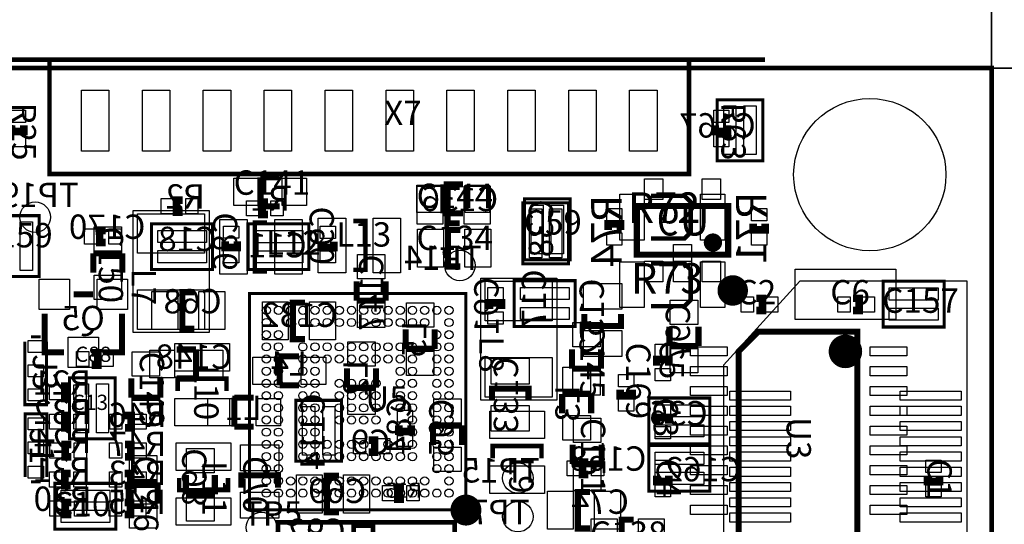
# Model space of a CAD drawing. Extents: x -12000 to 149279, y -13528 to 110960.
# Drawn here: x 9085 to 41417, y 36027 to 52585 of the extents above; entities that cross this region are included whole.
import ezdxf
from ezdxf.enums import TextEntityAlignment as Align

# ---------------------------------------------------------------- set-up
doc = ezdxf.new("R2010")
doc.units = 0
doc.header["$MEASUREMENT"] = 0
for name, color, linetype in [('ASSEMBLY_OUTLINES_BTM', 244, 'CONTINUOUS'), ('ASSEMBLY_OUTLINES_TOP', 104, 'CONTINUOUS'), ('ASSEMBLY_REF_DES_BTM', 10, 'CONTINUOUS'), ('ASSEMBLY_REF_DES_TOP', 30, 'CONTINUOUS'), ('BOARD_OUTLINE', 10, 'CONTINUOUS'), ('MOUNTING_HOLES_LAYER_TOP', 104, 'CONTINUOUS'), ('NUTZEN', 60, 'CONTINUOUS'), ('RITZEN', 221, 'CONTINUOUS'), ('SOLDERMASK_PADS_BTM', 151, 'CONTINUOUS'), ('SOLDERMASK_PADS_TOP', 81, 'CONTINUOUS')]:
    doc.layers.add(name, color=color, linetype=linetype)
doc.styles.add('ARIAL', font='ARIAL.TTF')

msp = doc.modelspace()

# ---------------------------------------------------------------- linework, layer by layer
at = {"layer": 'ASSEMBLY_OUTLINES_BTM'}
for points, const_width in [([(0, 0), (0, 51000), (41000, 51000), (41000, 0)], 100), ([(31984, 47958), (31984, 49958), (33484, 49958), (33484, 47958)], 100), ([(25658, 44704), (25658, 46704), (27158, 46704), (27158, 44704)], 100), ([(29349, 44871), (29349, 46471), (32349, 46471), (32349, 44871)], 200), ([(13416, 44390), (13416, 45890), (15416, 45890), (15416, 44390)], 100), ([(16582, 44384), (16582, 45884), (18582, 45884), (18582, 44384)], 100), ([(25326, 42522), (25326, 44022), (27326, 44022), (27326, 42522)], 100), ([(18154, 38095), (18154, 40095), (19654, 40095), (19654, 38095)], 100), ([(29748, 38672), (29748, 40172), (31748, 40172), (31748, 38672)], 100), ([(29748, 37113), (29748, 38613), (31748, 38613), (31748, 37113)], 100)]:
    msp.add_lwpolyline(points, close=True, dxfattribs=dict(at, const_width=const_width))
for points, const_width in [([(23533, 47101), (23133, 47101), (23133, 45901), (23533, 45901)], 200), ([(14436, 46264), (14236, 46264), (14236, 46664), (14436, 46664)], 250), ([(17236, 46194), (17036, 46194), (17036, 46594), (17236, 46594)], 250), ([(28413, 45688), (28413, 45888), (28813, 45888), (28813, 45688)], 250), ([(33568, 45888), (33568, 45688), (33168, 45688), (33168, 45888)], 250), ([(11912, 45271), (11712, 45271), (11712, 45671), (11912, 45671)], 250), ([(16231, 45312), (16231, 45112), (15831, 45112), (15831, 45312)], 250), ([(19403, 45306), (19403, 45106), (19003, 45106), (19003, 45306)], 250), ([(20149.75, 43365.5), (20149.75, 44000.5)], 200), ([(21102.25, 44000.5), (21102.25, 43365.5)], 200), ([(11490.5, 43573), (10855.5, 43573)], 200), ([(14823, 43645), (14423, 43645), (14423, 42445), (14823, 42445)], 200), ([(18455, 43301), (18055, 43301), (18055, 42101), (18455, 42101)], 200), ([(21102.25, 43365.5), (20149.75, 43365.5)], 200), ([(24509, 43094), (24509, 43294), (24909, 43294), (24909, 43094)], 250), ([(9903, 42938), (9903, 41668), (10538, 41668)], 200), ([(11808, 41668), (12443, 41668), (12443, 42938)], 200), ([(27628, 42932), (27628, 42532), (28828, 42532), (28828, 42932)], 200), ([(21760.75, 41784.5), (21760.75, 42419.5)], 200), ([(22713.25, 42419.5), (22713.25, 41784.5)], 200), ([(30421.75, 41875.5), (30421.75, 42510.5)], 200), ([(31374.25, 42510.5), (31374.25, 41875.5)], 200), ([(14239.5, 41764.25), (14874.5, 41764.25)], 200), ([(14874.5, 41764.25), (14874.5, 40811.75)], 200), ([(22713.25, 41784.5), (21760.75, 41784.5)], 200), ([(31374.25, 41875.5), (30421.75, 41875.5)], 200), ([(17621.5, 40586.75), (17621.5, 41539.25)], 200), ([(17621.5, 41539.25), (18256.5, 41539.25)], 200), ([(19834.75, 40506.5), (19834.75, 41141.5)], 200), ([(20787.25, 41141.5), (20787.25, 40506.5)], 200), ([(14874.5, 40811.75), (14239.5, 40811.75)], 200), ([(10764, 40157), (10564, 40157), (10564, 40557), (10764, 40557)], 250), ([(18256.5, 40586.75), (17621.5, 40586.75)], 200), ([(20787.25, 40506.5), (19834.75, 40506.5)], 200), ([(25792, 40079), (25792, 40479), (24592, 40479), (24592, 40079)], 200), ([(16135.5, 39228.75), (16135.5, 40181.25)], 200), ([(16135.5, 40181.25), (16770.5, 40181.25)], 200), ([(26898.75, 39668.5), (26898.75, 40303.5)], 200), ([(26898.75, 40303.5), (27851.25, 40303.5)], 200), ([(27851.25, 40303.5), (27851.25, 39668.5)], 200), ([(10768, 39196), (10568, 39196), (10568, 39596), (10768, 39596)], 250), ([(12543, 39596), (12743, 39596), (12743, 39196), (12543, 39196)], 250), ([(16770.5, 39228.75), (16135.5, 39228.75)], 200), ([(21937, 39277), (21937, 39077), (21537, 39077), (21537, 39277)], 250), ([(22653.75, 38634.5), (22653.75, 39269.5)], 200), ([(22653.75, 39269.5), (23606.25, 39269.5)], 200), ([(23606.25, 39269.5), (23606.25, 38634.5)], 200), ([(20542, 38791), (20742, 38791), (20742, 38391), (20542, 38391)], 250), ([(10776, 38245), (10576, 38245), (10576, 38645), (10776, 38645)], 250), ([(12539, 38645), (12739, 38645), (12739, 38245), (12539, 38245)], 250), ([(27762, 37663), (27562, 37663), (27562, 38063), (27762, 38063)], 250), ([(10764, 37296), (10564, 37296), (10564, 37696), (10764, 37696)], 250), ([(12535, 37696), (12735, 37696), (12735, 37296), (12535, 37296)], 250), ([(14541.75, 37007.5), (14541.75, 37642.5)], 200), ([(15494.25, 37642.5), (15494.25, 37007.5)], 200), ([(17565, 37231), (17565, 37631), (16365, 37631), (16365, 37231)], 200), ([(19572, 37622), (19172, 37622), (19172, 36422), (19572, 36422)], 200), ([(21701, 36848), (21501, 36848), (21501, 37248), (21701, 37248)], 250), ([(27814, 37089), (27414, 37089), (27414, 35889), (27814, 35889)], 200), ([(10780, 36345), (10580, 36345), (10580, 36745), (10780, 36745)], 250), ([(12527, 36745), (12727, 36745), (12727, 36345), (12527, 36345)], 250), ([(15494.25, 37007.5), (14541.75, 37007.5)], 200)]:
    msp.add_lwpolyline(points, dxfattribs=dict(at, const_width=const_width))
for points, const_width in [([(31699, 45271, -1), (31999, 45271, -1)], 300), ([(32250, 43700, -1), (32750, 43700, -1)], 500)]:
    msp.add_lwpolyline(points, format="xyb", close=True, dxfattribs=dict(at, const_width=const_width))
msp.add_lwpolyline([(40200, 44000), (34700, 44000), (32200, 41250), (32200, 7000), (40200, 7000)], close=True, dxfattribs=at)
at = {"layer": 'ASSEMBLY_OUTLINES_TOP'}
for points, const_width in [([(33564, 51275), (8064, 51275)], 150), ([(31064, 51275), (31064, 47525), (10064, 47525), (10064, 51275)], 150), ([(8821, 49116), (8821, 48916), (9221, 48916), (9221, 49116)], 250), ([(31926, 49116), (31926, 48916), (32326, 48916), (32326, 49116)], 250), ([(17626.5, 47416.25), (16991.5, 47416.25)], 200), ([(16991.5, 47416.25), (16991.5, 46463.75)], 200), ([(23637.5, 47181.25), (23002.5, 47181.25)], 200), ([(23002.5, 47181.25), (23002.5, 46228.75)], 200), ([(16991.5, 46463.75), (17626.5, 46463.75)], 200), ([(29815, 45405), (30915, 45405), (31115, 45605), (31115, 46605), (30915, 46805), (29815, 46805)], 150), ([(23002.5, 46228.75), (23637.5, 46228.75)], 200), ([(17208, 44330), (16808, 44330), (16808, 45930), (17208, 45930)], 150), ([(20041, 45978), (20441, 45978), (20441, 44378), (20041, 44378)], 150), ([(23552, 44488), (23152, 44488), (23152, 45688), (23552, 45688)], 200), ([(12456.25, 44916.5), (11503.75, 44916.5)], 200), ([(11503.75, 44916.5), (11503.75, 44281.5)], 200), ([(12456.25, 44281.5), (12456.25, 44916.5)], 200), ([(29815, 43186), (30915, 43186), (31115, 43386), (31115, 44386), (30915, 44586), (29815, 44586)], 150), ([(33277, 43042), (33477, 43042), (33477, 43442), (33277, 43442)], 250), ([(36452, 43042), (36652, 43042), (36652, 43442), (36452, 43442)], 250), ([(9966, 42022), (9966, 39952), (9256, 39952), (9256, 42022)], 100), ([(9456, 42182), (9776, 42182)], 100), ([(11452, 41250), (11652, 41250), (11652, 41650), (11452, 41650)], 250), ([(27219.75, 41771.5), (27219.75, 41136.5)], 200), ([(28172.25, 41136.5), (28172.25, 41771.5)], 200), ([(30402, 41237), (30402, 41437), (30002, 41437), (30002, 41237)], 250), ([(27219.75, 41136.5), (28172.25, 41136.5)], 200), ([(12752.75, 40812.5), (12752.75, 40177.5)], 200), ([(13705.25, 40177.5), (13705.25, 40812.5)], 200), ([(14275, 40406), (14275, 40806), (15875, 40806), (15875, 40406)], 150), ([(28800, 40440), (28800, 40240), (29200, 40240), (29200, 40440)], 250), ([(12752.75, 40177.5), (13705.25, 40177.5)], 200), ([(9268, 37578.5), (9268, 39648.5), (9978, 39648.5), (9978, 37578.5)], 100), ([(30402, 39332), (30402, 39532), (30002, 39532), (30002, 39332)], 250), ([(24619, 38193), (24619, 38593), (26219, 38593), (26219, 38193)], 150), ([(27239.75, 38635.5), (27239.75, 38000.5)], 200), ([(28192.25, 38000.5), (28192.25, 38635.5)], 200), ([(27239.75, 38000.5), (28192.25, 38000.5)], 200), ([(13617.25, 37408.5), (12664.75, 37408.5)], 200), ([(12664.75, 37408.5), (12664.75, 36773.5)], 200), ([(13617.25, 36773.5), (13617.25, 37408.5)], 200), ([(15923, 37547), (15923, 37147), (14323, 37147), (14323, 37547)], 150), ([(30002, 37627), (30002, 37427), (30402, 37427), (30402, 37627)], 250), ([(38892, 37627), (38892, 37427), (39292, 37427), (39292, 37627)], 250), ([(9778, 37418.5), (9458, 37418.5)], 100), ([(29250, 34982), (28850, 34982), (28850, 36182), (29250, 36182)], 200)]:
    msp.add_lwpolyline(points, dxfattribs=dict(at, const_width=const_width))
for points, const_width in [([(25606, 44575), (25606, 46575), (27106, 46575), (27106, 44575)], 100), ([(8226, 44154), (8226, 46154), (9726, 46154), (9726, 44154)], 100), ([(37440, 42502), (37440, 44002), (39440, 44002), (39440, 42502)], 100), ([(16632, 36500), (16632, 43600), (23732, 43600), (23732, 36500)], 100), ([(36592.81, 35201.36), (36592.81, 42351.36), (33342.81, 42351.36), (32692.81, 41701.36), (32692.81, 35201.36)], 200), ([(10724, 38833), (10724, 40833), (12224, 40833), (12224, 38833)], 100), ([(10242, 35871), (10242, 37371), (12242, 37371), (12242, 35871)], 100), ([(17571, 33293), (17571, 36093), (23371, 36093), (23371, 33293)], 150), ([(20053.5, 33445.5), (20053.5, 35985.5), (20688.5, 35985.5), (20688.5, 33445.5)], 150)]:
    msp.add_lwpolyline(points, close=True, dxfattribs=dict(at, const_width=const_width))
for points in [[(12809, 42319), (12809, 46319), (15309, 46319), (15309, 42319)], [(24225, 40100), (24225, 44100), (26725, 44100), (26725, 40100)]]:
    msp.add_lwpolyline(points, close=True, dxfattribs=at)
at = {"layer": 'ASSEMBLY_OUTLINES_TOP', "const_width": 508}
msp.add_lwpolyline([(23484, 36494, -1), (23992, 36494, -1)], format="xyb", close=True, dxfattribs=at)
at = {"layer": 'BOARD_OUTLINE', "const_width": 150}
msp.add_lwpolyline([(0, 0), (0, 51000), (41000, 51000), (41000, 0)], close=True, dxfattribs=at)
at = {"layer": 'MOUNTING_HOLES_LAYER_TOP', "const_width": 550}
msp.add_lwpolyline([(35925, 41700, -1), (36475, 41700, -1)], format="xyb", close=True, dxfattribs=at)
at = {"layer": 'NUTZEN'}
for points in [[(0, 51000), (0, 102000), (41000, 102000), (41000, 51000)], [(41000, 51000), (41000, 102000), (82000, 102000), (82000, 51000)], [(41000, 0), (41000, 51000), (82000, 51000), (82000, 0)]]:
    msp.add_lwpolyline(points, close=True, dxfattribs=at)
at = {"layer": 'RITZEN'}
for points in [[(41000, -9000), (41000, 110000)], [(-9000, 51000), (137000, 51000)]]:
    msp.add_lwpolyline(points, dxfattribs=at)
at = {"layer": 'SOLDERMASK_PADS_BTM'}
for points in [[(11114, 48275), (11114, 50275), (12014, 50275), (12014, 48275)], [(13114, 48275), (13114, 50275), (14014, 50275), (14014, 48275)], [(15114, 48275), (15114, 50275), (16014, 50275), (16014, 48275)], [(17114, 48275), (17114, 50275), (18014, 50275), (18014, 48275)], [(19114, 48275), (19114, 50275), (20014, 50275), (20014, 48275)], [(21114, 48275), (21114, 50275), (22014, 50275), (22014, 48275)], [(23114, 48275), (23114, 50275), (24014, 50275), (24014, 48275)], [(25114, 48275), (25114, 50275), (26014, 50275), (26014, 48275)], [(27114, 48275), (27114, 50275), (28014, 50275), (28014, 48275)], [(29114, 48275), (29114, 50275), (30014, 50275), (30014, 48275)], [(32204, 48158), (32204, 49758), (32604, 49758), (32604, 48158)], [(32864, 48158), (32864, 49758), (33264, 49758), (33264, 48158)], [(29599, 46681), (29599, 47361), (30199, 47361), (30199, 46681)], [(31499, 46681), (31499, 47361), (32099, 47361), (32099, 46681)], [(22133, 45876), (22133, 47126), (22983, 47126), (22983, 45876)], [(23683, 45876), (23683, 47126), (24533, 47126), (24533, 45876)], [(13736, 46214), (13736, 46714), (14136, 46714), (14136, 46214)], [(14536, 46214), (14536, 46714), (14936, 46714), (14936, 46214)], [(16536, 46144), (16536, 46644), (16936, 46644), (16936, 46144)], [(17336, 46144), (17336, 46644), (17736, 46644), (17736, 46144)], [(25878, 44904), (25878, 46504), (26278, 46504), (26278, 44904)], [(26538, 44904), (26538, 46504), (26938, 46504), (26938, 44904)], [(28363, 45988), (28363, 46388), (28863, 46388), (28863, 45988)], [(33118, 45988), (33118, 46388), (33618, 46388), (33618, 45988)], [(11212, 45221), (11212, 45721), (11612, 45721), (11612, 45221)], [(12012, 45221), (12012, 45721), (12412, 45721), (12412, 45221)], [(13616, 45270), (13616, 45670), (15216, 45670), (15216, 45270)], [(15781, 45412), (15781, 45812), (16281, 45812), (16281, 45412)], [(16782, 45264), (16782, 45664), (18382, 45664), (18382, 45264)], [(18953, 45406), (18953, 45806), (19453, 45806), (19453, 45406)], [(28363, 45188), (28363, 45588), (28863, 45588), (28863, 45188)], [(33118, 45188), (33118, 45588), (33618, 45588), (33618, 45188)], [(13616, 44610), (13616, 45010), (15216, 45010), (15216, 44610)], [(15781, 44612), (15781, 45012), (16281, 45012), (16281, 44612)], [(16782, 44604), (16782, 45004), (18382, 45004), (18382, 44604)], [(18953, 44606), (18953, 45006), (19453, 45006), (19453, 44606)], [(30549, 44531), (30549, 45211), (31149, 45211), (31149, 44531)], [(20176, 44076.75), (20176, 44876.75), (21076, 44876.75), (21076, 44076.75)], [(29599, 43981), (29599, 44661), (30199, 44661), (30199, 43981)], [(30549, 43981), (30549, 44661), (31149, 44661), (31149, 43981)], [(31499, 43981), (31499, 44661), (32099, 44661), (32099, 43981)], [(34550, 42745), (34550, 44395), (37850, 44395), (37850, 42745)], [(9725.5, 43073), (9725.5, 44073), (10725.5, 44073), (10725.5, 43073)], [(11625.5, 43073), (11625.5, 44073), (12625.5, 44073), (12625.5, 43073)], [(13423, 42420), (13423, 43670), (14273, 43670), (14273, 42420)], [(14973, 42420), (14973, 43670), (15823, 43670), (15823, 42420)], [(24459, 43394), (24459, 43794), (24959, 43794), (24959, 43394)], [(25526, 43402), (25526, 43802), (27126, 43802), (27126, 43402)], [(27603, 43082), (27603, 43932), (28853, 43932), (28853, 43082)], [(17055, 42076), (17055, 43326), (17905, 43326), (17905, 42076)], [(18605, 42076), (18605, 43326), (19455, 43326), (19455, 42076)], [(30448, 42586.75), (30448, 43386.75), (31348, 43386.75), (31348, 42586.75)], [(20176, 42489.25), (20176, 43289.25), (21076, 43289.25), (21076, 42489.25)], [(21787, 42495.75), (21787, 43295.75), (22687, 43295.75), (22687, 42495.75)], [(25526, 42742), (25526, 43142), (27126, 43142), (27126, 42742)], [(24459, 42594), (24459, 42994), (24959, 42994), (24959, 42594)], [(27603, 41532), (27603, 42382), (28853, 42382), (28853, 41532)], [(10678, 41168), (10678, 42168), (11678, 42168), (11678, 41168)], [(13363.25, 40838), (13363.25, 41738), (14163.25, 41738), (14163.25, 40838)], [(14950.75, 40838), (14950.75, 41738), (15750.75, 41738), (15750.75, 40838)], [(19861, 41217.75), (19861, 42017.75), (20761, 42017.75), (20761, 41217.75)], [(30448, 40999.25), (30448, 41799.25), (31348, 41799.25), (31348, 40999.25)], [(16745.25, 40613), (16745.25, 41513), (17545.25, 41513), (17545.25, 40613)], [(18332.75, 40613), (18332.75, 41513), (19132.75, 41513), (19132.75, 40613)], [(21787, 40908.25), (21787, 41708.25), (22687, 41708.25), (22687, 40908.25)], [(24567, 40629), (24567, 41479), (25817, 41479), (25817, 40629)], [(26925, 40379.75), (26925, 41179.75), (27825, 41179.75), (27825, 40379.75)], [(10064, 40107), (10064, 40607), (10464, 40607), (10464, 40107)], [(10864, 40107), (10864, 40607), (11264, 40607), (11264, 40107)], [(19861, 39630.25), (19861, 40430.25), (20761, 40430.25), (20761, 39630.25)], [(15259.25, 39255), (15259.25, 40155), (16059.25, 40155), (16059.25, 39255)], [(16846.75, 39255), (16846.75, 40155), (17646.75, 40155), (17646.75, 39255)], [(22680, 39345.75), (22680, 40145.75), (23580, 40145.75), (23580, 39345.75)], [(32400, 40100), (32400, 40400), (34400, 40400), (34400, 40100)], [(38000, 40100), (38000, 40400), (40000, 40400), (40000, 40100)], [(18374, 38295), (18374, 39895), (18774, 39895), (18774, 38295)], [(19034, 38295), (19034, 39895), (19434, 39895), (19434, 38295)], [(21487, 39377), (21487, 39777), (21987, 39777), (21987, 39377)], [(24567, 39079), (24567, 39929), (25817, 39929), (25817, 39079)], [(29948, 39552), (29948, 39952), (31548, 39952), (31548, 39552)], [(32400, 39600), (32400, 39900), (34400, 39900), (34400, 39600)], [(38000, 39600), (38000, 39900), (40000, 39900), (40000, 39600)], [(10068, 39146), (10068, 39646), (10468, 39646), (10468, 39146)], [(10868, 39146), (10868, 39646), (11268, 39646), (11268, 39146)], [(12043, 39146), (12043, 39646), (12443, 39646), (12443, 39146)], [(12843, 39146), (12843, 39646), (13243, 39646), (13243, 39146)], [(26925, 38792.25), (26925, 39592.25), (27825, 39592.25), (27825, 38792.25)], [(29948, 38892), (29948, 39292), (31548, 39292), (31548, 38892)], [(32400, 39100), (32400, 39400), (34400, 39400), (34400, 39100)], [(38000, 39100), (38000, 39400), (40000, 39400), (40000, 39100)], [(20042, 38341), (20042, 38841), (20442, 38841), (20442, 38341)], [(20842, 38341), (20842, 38841), (21242, 38841), (21242, 38341)], [(21487, 38577), (21487, 38977), (21987, 38977), (21987, 38577)], [(32400, 38600), (32400, 38900), (34400, 38900), (34400, 38600)], [(38000, 38600), (38000, 38900), (40000, 38900), (40000, 38600)], [(10076, 38195), (10076, 38695), (10476, 38695), (10476, 38195)], [(10876, 38195), (10876, 38695), (11276, 38695), (11276, 38195)], [(12039, 38195), (12039, 38695), (12439, 38695), (12439, 38195)], [(12839, 38195), (12839, 38695), (13239, 38695), (13239, 38195)], [(14568, 37718.75), (14568, 38518.75), (15468, 38518.75), (15468, 37718.75)], [(16340, 37781), (16340, 38631), (17590, 38631), (17590, 37781)], [(22680, 37758.25), (22680, 38558.25), (23580, 38558.25), (23580, 37758.25)], [(29948, 37993), (29948, 38393), (31548, 38393), (31548, 37993)], [(32400, 38100), (32400, 38400), (34400, 38400), (34400, 38100)], [(38000, 38100), (38000, 38400), (40000, 38400), (40000, 38100)], [(27062, 37613), (27062, 38113), (27462, 38113), (27462, 37613)], [(27862, 37613), (27862, 38113), (28262, 38113), (28262, 37613)], [(32400, 37600), (32400, 37900), (34400, 37900), (34400, 37600)], [(38000, 37600), (38000, 37900), (40000, 37900), (40000, 37600)], [(10064, 37246), (10064, 37746), (10464, 37746), (10464, 37246)], [(10864, 37246), (10864, 37746), (11264, 37746), (11264, 37246)], [(12035, 37246), (12035, 37746), (12435, 37746), (12435, 37246)], [(12835, 37246), (12835, 37746), (13235, 37746), (13235, 37246)], [(18172, 36397), (18172, 37647), (19022, 37647), (19022, 36397)], [(19722, 36397), (19722, 37647), (20572, 37647), (20572, 36397)], [(29948, 37333), (29948, 37733), (31548, 37733), (31548, 37333)], [(21001, 36798), (21001, 37298), (21401, 37298), (21401, 36798)], [(21801, 36798), (21801, 37298), (22201, 37298), (22201, 36798)], [(32400, 37100), (32400, 37400), (34400, 37400), (34400, 37100)], [(38000, 37100), (38000, 37400), (40000, 37400), (40000, 37100)], [(14568, 36131.25), (14568, 36931.25), (15468, 36931.25), (15468, 36131.25)], [(16340, 36231), (16340, 37081), (17590, 37081), (17590, 36231)], [(26414, 35864), (26414, 37114), (27264, 37114), (27264, 35864)], [(27964, 35864), (27964, 37114), (28814, 37114), (28814, 35864)], [(32400, 36600), (32400, 36900), (34400, 36900), (34400, 36600)], [(38000, 36600), (38000, 36900), (40000, 36900), (40000, 36600)], [(10080, 36295), (10080, 36795), (10480, 36795), (10480, 36295)], [(10880, 36295), (10880, 36795), (11280, 36795), (11280, 36295)], [(12027, 36295), (12027, 36795), (12427, 36795), (12427, 36295)], [(12827, 36295), (12827, 36795), (13227, 36795), (13227, 36295)], [(32400, 36100), (32400, 36400), (34400, 36400), (34400, 36100)], [(38000, 36100), (38000, 36400), (40000, 36400), (40000, 36100)]]:
    msp.add_lwpolyline(points, close=True, dxfattribs=at)
for centre, radius in [((37000, 47500), 2500), ((9593, 46105), 500), ((23541, 44520), 500), ((25443, 37546), 500), ((25443, 36278), 500)]:
    msp.add_circle(centre, radius, dxfattribs=at)
at = {"layer": 'SOLDERMASK_PADS_TOP'}
for points in [[(11114, 48275), (11114, 50275), (12014, 50275), (12014, 48275)], [(13114, 48275), (13114, 50275), (14014, 50275), (14014, 48275)], [(15114, 48275), (15114, 50275), (16014, 50275), (16014, 48275)], [(17114, 48275), (17114, 50275), (18014, 50275), (18014, 48275)], [(19114, 48275), (19114, 50275), (20014, 50275), (20014, 48275)], [(21114, 48275), (21114, 50275), (22014, 50275), (22014, 48275)], [(23114, 48275), (23114, 50275), (24014, 50275), (24014, 48275)], [(25114, 48275), (25114, 50275), (26014, 50275), (26014, 48275)], [(27114, 48275), (27114, 50275), (28014, 50275), (28014, 48275)], [(29114, 48275), (29114, 50275), (30014, 50275), (30014, 48275)], [(8771, 49216), (8771, 49616), (9271, 49616), (9271, 49216)], [(31876, 49216), (31876, 49616), (32376, 49616), (32376, 49216)], [(8771, 48416), (8771, 48816), (9271, 48816), (9271, 48416)], [(31876, 48416), (31876, 48816), (32376, 48816), (32376, 48416)], [(16115.25, 46490), (16115.25, 47390), (16915.25, 47390), (16915.25, 46490)], [(17702.75, 46490), (17702.75, 47390), (18502.75, 47390), (18502.75, 46490)], [(22126.25, 46255), (22126.25, 47155), (22926.25, 47155), (22926.25, 46255)], [(23713.75, 46255), (23713.75, 47155), (24513.75, 47155), (24513.75, 46255)], [(28790, 45355), (28790, 46855), (29590, 46855), (29590, 45355)], [(31440, 45355), (31440, 46855), (32240, 46855), (32240, 45355)], [(25826, 44775), (25826, 46375), (26226, 46375), (26226, 44775)], [(26486, 44775), (26486, 46375), (26886, 46375), (26886, 44775)], [(9106, 44354), (9106, 45954), (9506, 45954), (9506, 44354)], [(12959, 44919), (12959, 46219), (15159, 46219), (15159, 44919)], [(15658, 44230), (15658, 46030), (16558, 46030), (16558, 44230)], [(17458, 44230), (17458, 46030), (18358, 46030), (18358, 44230)], [(18891, 44278), (18891, 46078), (19791, 46078), (19791, 44278)], [(20691, 44278), (20691, 46078), (21591, 46078), (21591, 44278)], [(11530, 44992.75), (11530, 45792.75), (12430, 45792.75), (12430, 44992.75)], [(22152, 44463), (22152, 45713), (23002, 45713), (23002, 44463)], [(23702, 44463), (23702, 45713), (24552, 45713), (24552, 44463)], [(28790, 43136), (28790, 44636), (29590, 44636), (29590, 43136)], [(31440, 43136), (31440, 44636), (32240, 44636), (32240, 43136)], [(11530, 43405.25), (11530, 44205.25), (12430, 44205.25), (12430, 43405.25)], [(24375, 42700), (24375, 44000), (26575, 44000), (26575, 42700)], [(12959, 42419), (12959, 43719), (15159, 43719), (15159, 42419)], [(37640, 43382), (37640, 43782), (39240, 43782), (39240, 43382)], [(32777, 42992), (32777, 43492), (33177, 43492), (33177, 42992)], [(33577, 42992), (33577, 43492), (33977, 43492), (33977, 42992)], [(35952, 42992), (35952, 43492), (36352, 43492), (36352, 42992)], [(36752, 42992), (36752, 43492), (37152, 43492), (37152, 42992)], [(37640, 42722), (37640, 43122), (39240, 43122), (39240, 42722)], [(27246, 41847.75), (27246, 42647.75), (28146, 42647.75), (28146, 41847.75)], [(9366, 41662), (9366, 42062), (9866, 42062), (9866, 41662)], [(14175, 41056), (14175, 41956), (15975, 41956), (15975, 41056)], [(29952, 41537), (29952, 41937), (30452, 41937), (30452, 41537)], [(31117.81, 41551.36), (31117.81, 41851.36), (32317.81, 41851.36), (32317.81, 41551.36)], [(37017.81, 41551.36), (37017.81, 41851.36), (38217.81, 41851.36), (38217.81, 41551.36)], [(10952, 41200), (10952, 41700), (11352, 41700), (11352, 41200)], [(11752, 41200), (11752, 41700), (12152, 41700), (12152, 41200)], [(12779, 40888.75), (12779, 41688.75), (13679, 41688.75), (13679, 40888.75)], [(24375, 40200), (24375, 41500), (26575, 41500), (26575, 40200)], [(9366, 40862), (9366, 41262), (9866, 41262), (9866, 40862)], [(29952, 40737), (29952, 41137), (30452, 41137), (30452, 40737)], [(31117.81, 40901.36), (31117.81, 41201.36), (32317.81, 41201.36), (32317.81, 40901.36)], [(37017.81, 40901.36), (37017.81, 41201.36), (38217.81, 41201.36), (38217.81, 40901.36)], [(27246, 40260.25), (27246, 41060.25), (28146, 41060.25), (28146, 40260.25)], [(28750, 40540), (28750, 40940), (29250, 40940), (29250, 40540)], [(9366, 40074.5), (9366, 40474.5), (9866, 40474.5), (9866, 40074.5)], [(10944, 39033), (10944, 40633), (11344, 40633), (11344, 39033)], [(11604, 39033), (11604, 40633), (12004, 40633), (12004, 39033)], [(31117.81, 40251.36), (31117.81, 40551.36), (32317.81, 40551.36), (32317.81, 40251.36)], [(37017.81, 40251.36), (37017.81, 40551.36), (38217.81, 40551.36), (38217.81, 40251.36)], [(12779, 39301.25), (12779, 40101.25), (13679, 40101.25), (13679, 39301.25)], [(14175, 39256), (14175, 40156), (15975, 40156), (15975, 39256)], [(28750, 39740), (28750, 40140), (29250, 40140), (29250, 39740)], [(29952, 39632), (29952, 40032), (30452, 40032), (30452, 39632)], [(31117.81, 39601.36), (31117.81, 39901.36), (32317.81, 39901.36), (32317.81, 39601.36)], [(37017.81, 39601.36), (37017.81, 39901.36), (38217.81, 39901.36), (38217.81, 39601.36)], [(9368, 39126), (9368, 39526), (9868, 39526), (9868, 39126)], [(24519, 38843), (24519, 39743), (26319, 39743), (26319, 38843)], [(27266, 38711.75), (27266, 39511.75), (28166, 39511.75), (28166, 38711.75)], [(29952, 38832), (29952, 39232), (30452, 39232), (30452, 38832)], [(31117.81, 38951.36), (31117.81, 39251.36), (32317.81, 39251.36), (32317.81, 38951.36)], [(37017.81, 38951.36), (37017.81, 39251.36), (38217.81, 39251.36), (38217.81, 38951.36)], [(9368, 38338.5), (9368, 38738.5), (9868, 38738.5), (9868, 38338.5)], [(14223, 37797), (14223, 38697), (16023, 38697), (16023, 37797)], [(31117.81, 38301.36), (31117.81, 38601.36), (32317.81, 38601.36), (32317.81, 38301.36)], [(37017.81, 38301.36), (37017.81, 38601.36), (38217.81, 38601.36), (38217.81, 38301.36)], [(12691, 37484.75), (12691, 38284.75), (13591, 38284.75), (13591, 37484.75)], [(9368, 37538.5), (9368, 37938.5), (9868, 37938.5), (9868, 37538.5)], [(24519, 37043), (24519, 37943), (26319, 37943), (26319, 37043)], [(27266, 37124.25), (27266, 37924.25), (28166, 37924.25), (28166, 37124.25)], [(29952, 37727), (29952, 38127), (30452, 38127), (30452, 37727)], [(31117.81, 37651.36), (31117.81, 37951.36), (32317.81, 37951.36), (32317.81, 37651.36)], [(37017.81, 37651.36), (37017.81, 37951.36), (38217.81, 37951.36), (38217.81, 37651.36)], [(38842, 37727), (38842, 38127), (39342, 38127), (39342, 37727)], [(29952, 36927), (29952, 37327), (30452, 37327), (30452, 36927)], [(31117.81, 37001.36), (31117.81, 37301.36), (32317.81, 37301.36), (32317.81, 37001.36)], [(37017.81, 37001.36), (37017.81, 37301.36), (38217.81, 37301.36), (38217.81, 37001.36)], [(38842, 36927), (38842, 37327), (39342, 37327), (39342, 36927)], [(10442, 36751), (10442, 37151), (12042, 37151), (12042, 36751)], [(14223, 35997), (14223, 36897), (16023, 36897), (16023, 35997)], [(12691, 35897.25), (12691, 36697.25), (13591, 36697.25), (13591, 35897.25)], [(31117.81, 36351.36), (31117.81, 36651.36), (32317.81, 36651.36), (32317.81, 36351.36)], [(37017.81, 36351.36), (37017.81, 36651.36), (38217.81, 36651.36), (38217.81, 36351.36)], [(10442, 36091), (10442, 36491), (12042, 36491), (12042, 36091)], [(27850, 34957), (27850, 36207), (28700, 36207), (28700, 34957)], [(29400, 34957), (29400, 36207), (30250, 36207), (30250, 34957)]]:
    msp.add_lwpolyline(points, close=True, dxfattribs=at)
for centre, radius in [((37000, 47500), 2500), ((17182, 43050), 135), ((17582, 43050), 135), ((17982, 43050), 135), ((18382, 43050), 135), ((18782, 43050), 135), ((19182, 43050), 135), ((19582, 43050), 135), ((19982, 43050), 135), ((20382, 43050), 135), ((20782, 43050), 135), ((21182, 43050), 135), ((21582, 43050), 135), ((21982, 43050), 135), ((22382, 43050), 135), ((22782, 43050), 135), ((23182, 43050), 135), ((17182, 42650), 135), ((17982, 42650), 135), ((18382, 42650), 135), ((18782, 42650), 135), ((19182, 42650), 135), ((19582, 42650), 135), ((19982, 42650), 135), ((20382, 42650), 135), ((20782, 42650), 135), ((21182, 42650), 135), ((21582, 42650), 135), ((21982, 42650), 135), ((22382, 42650), 135), ((23182, 42650), 135), ((17182, 42250), 135), ((17582, 42250), 135), ((22782, 42250), 135), ((23182, 42250), 135), ((17182, 41850), 135), ((17582, 41850), 135), ((18382, 41850), 135), ((18782, 41850), 135), ((19182, 41850), 135), ((19582, 41850), 135), ((19982, 41850), 135), ((20382, 41850), 135), ((20782, 41850), 135), ((21182, 41850), 135), ((21582, 41850), 135), ((21982, 41850), 135), ((22782, 41850), 135), ((23182, 41850), 135), ((17182, 41450), 135), ((17582, 41450), 135), ((18382, 41450), 135), ((18782, 41450), 135), ((19182, 41450), 135), ((19582, 41450), 135), ((19982, 41450), 135), ((20382, 41450), 135), ((20782, 41450), 135), ((21182, 41450), 135), ((21582, 41450), 135), ((21982, 41450), 135), ((22782, 41450), 135), ((23182, 41450), 135), ((17182, 41050), 135), ((17582, 41050), 135), ((18382, 41050), 135), ((18782, 41050), 135), ((21582, 41050), 135), ((21982, 41050), 135), ((22782, 41050), 135), ((23182, 41050), 135), ((17182, 40650), 135), ((17582, 40650), 135), ((18382, 40650), 135), ((18782, 40650), 135), ((19582, 40650), 135), ((19982, 40650), 135), ((20382, 40650), 135), ((20782, 40650), 135), ((21582, 40650), 135), ((21982, 40650), 135), ((22782, 40650), 135), ((23182, 40650), 135), ((17182, 40250), 135), ((17582, 40250), 135), ((18382, 40250), 135), ((18782, 40250), 135), ((19582, 40250), 135), ((19982, 40250), 135), ((20382, 40250), 135), ((20782, 40250), 135), ((21582, 40250), 135), ((21982, 40250), 135), ((22782, 40250), 135), ((23182, 40250), 135), ((17182, 39850), 135), ((17582, 39850), 135), ((18382, 39850), 135), ((18782, 39850), 135), ((19582, 39850), 135), ((19982, 39850), 135), ((20382, 39850), 135), ((20782, 39850), 135), ((21582, 39850), 135), ((21982, 39850), 135), ((22782, 39850), 135), ((23182, 39850), 135), ((17182, 39450), 135), ((17582, 39450), 135), ((18382, 39450), 135), ((18782, 39450), 135), ((19582, 39450), 135), ((19982, 39450), 135), ((20382, 39450), 135), ((20782, 39450), 135), ((21982, 39450), 135), ((22782, 39450), 135), ((23182, 39450), 135), ((17182, 39050), 135), ((17582, 39050), 135), ((18382, 39050), 135), ((18782, 39050), 135), ((21582, 39050), 135), ((21982, 39050), 135), ((22782, 39050), 135), ((23182, 39050), 135), ((17182, 38650), 135), ((17582, 38650), 135), ((18382, 38650), 135), ((18782, 38650), 135), ((19182, 38650), 135), ((19582, 38650), 135), ((19982, 38650), 135), ((20382, 38650), 135), ((21182, 38650), 135), ((21582, 38650), 135), ((21982, 38650), 135), ((22782, 38650), 135), ((23182, 38650), 135), ((17182, 38250), 135), ((17582, 38250), 135), ((18382, 38250), 135), ((18782, 38250), 135), ((19182, 38250), 135), ((19582, 38250), 135), ((19982, 38250), 135), ((20382, 38250), 135), ((20782, 38250), 135), ((21182, 38250), 135), ((21582, 38250), 135), ((21982, 38250), 135), ((22782, 38250), 135), ((23182, 38250), 135), ((17182, 37850), 135), ((17582, 37850), 135), ((22782, 37850), 135), ((23182, 37850), 135), ((17182, 37450), 135), ((17582, 37450), 135), ((17982, 37450), 135), ((18382, 37450), 135), ((18782, 37450), 135), ((19182, 37450), 135), ((19582, 37450), 135), ((19982, 37450), 135), ((20382, 37450), 135), ((20782, 37450), 135), ((21182, 37450), 135), ((21582, 37450), 135), ((21982, 37450), 135), ((22382, 37450), 135), ((23182, 37450), 135), ((17182, 37050), 135), ((17582, 37050), 135), ((17982, 37050), 135), ((18382, 37050), 135), ((18782, 37050), 135), ((19182, 37050), 135), ((19582, 37050), 135), ((19982, 37050), 135), ((20382, 37050), 135), ((20782, 37050), 135), ((21182, 37050), 135), ((21582, 37050), 135), ((21982, 37050), 135), ((22382, 37050), 135), ((22782, 37050), 135), ((23182, 37050), 135), ((17026, 35925), 500)]:
    msp.add_circle(centre, radius, dxfattribs=at)

# ---------------------------------------------------------------- texts
at = {"layer": 'ASSEMBLY_REF_DES_BTM', "style": 'ARIAL', "text_generation_flag": 2}
for s, height, p in [('C167', 800, (33254, 48468)), ('R2', 800, (15166.5, 46135.22)), ('R1', 800, (17966.5, 46065.22)), ('C136', 800, (24798, 46053.44)), ('U9', 1000, (31739.62, 45192.53)), ('C170', 800, (13214.5, 45142.22)), ('C18', 800, (15544.86, 44741.26)), ('C11', 800, (18510.86, 44535.26)), ('C68', 800, (15716, 42697.44)), ('Q5', 800, (11880.86, 42145.26)), ('C132', 800, (19520, 42253.44)), ('C148', 800, (16062, 40880.44)), ('L4', 800, (18520.8, 40655.44)), ('R21', 800, (11430.5, 40028.22)), ('R32', 800, (11434.5, 39067.22)), ('L1', 800, (17034.8, 39197.44)), ('R46', 800, (13909.5, 38967.22)), ('C36', 800, (31676.86, 39023.26)), ('R24', 800, (11442.5, 38116.22)), ('C9', 800, (21253, 38083.44)), ('R47', 800, (13905.5, 38016.22)), ('C168', 800, (29664.5, 37534.22)), ('R31', 800, (11430.5, 37167.22)), ('C162', 800, (32774.86, 37186.26)), ('R43', 800, (13901.5, 37067.22)), ('C69', 800, (20465, 36474.44)), ('R30', 800, (11446.5, 36216.22)), ('R15', 500, (22284, 36740.44)), ('C74', 800, (29090.5, 36120.22)), ('R45', 800, (13893.5, 36116.22)), ('C92', 800, (19788.5, 35163.22))]:
    msp.add_text(s, height=height, dxfattribs=at).set_placement(p, align=Align.BOTTOM_LEFT)
for s, p in [('TP19', (8469.1, 46186.22)), ('TP14', (21703.2, 44122.44)), ('TP15', (23605.2, 37148.44)), ('TP7', (23877.2, 35780.44))]:
    msp.add_text(s, height=800, dxfattribs=at).set_placement(p, align=Align.BOTTOM_RIGHT)
for s, height, p in [('C38', 800, (26849.26, 46695.14)), ('R74', 1000, (29163, 46838)), ('R71', 1000, (33918, 46938)), ('C90', 800, (19653, 46456)), ('C86', 800, (16481, 46262)), ('C147', 800, (21276, 44883)), ('C17', 800, (26616, 44392)), ('C91', 800, (25059, 44144)), ('C152', 800, (28518, 44092)), ('C97', 800, (31348, 43293)), ('L5', 800, (22687, 42702)), ('C133', 800, (25702, 41519)), ('L2', 800, (20761, 41424)), ('L3', 800, (27725, 40586)), ('C114', 800, (19352.14, 40324.18)), ('C84', 800, (22187, 40227)), ('C95', 800, (23580, 40152)), ('C98', 800, (15468, 38525)), ('C70', 800, (17475, 38271))]:
    msp.add_text(s, height=height, rotation=90, dxfattribs=at).set_placement(p, align=Align.BOTTOM_LEFT)
at = {"layer": 'ASSEMBLY_REF_DES_TOP', "style": 'ARIAL'}
for s, height, p in [('X7', 800, (21054, 48875)), ('C141', 800, (16109, 46590)), ('C144', 800, (22120, 46155)), ('R72', 1000, (29055, 45605)), ('C59', 800, (25636, 45285)), ('C159', 800, (7656, 44864)), ('L13', 800, (19481, 44888)), ('L12', 800, (17168, 44620)), ('C134', 800, (22112, 44778)), ('R73', 1000, (29155, 43286)), ('C2', 800, (32627, 42992)), ('C6', 800, (35702, 42992)), ('C157', 800, (37412.04, 42716.36)), ('C88', 500, (10902, 41200)), ('C13', 500, (10794, 39623)), ('C10', 800, (10152.04, 36043.36)), ('C138', 800, (27810, 35072))]:
    msp.add_text(s, height=height, dxfattribs=at).set_placement(p, align=Align.BOTTOM_LEFT)
for s, p in [('R25', (8571, 49866)), ('R63', (31876, 49866)), ('C150', (11430, 45799)), ('C145', (27246, 42654)), ('C169', (28750, 41990)), ('C5', (29852, 42087)), ('J3', (9266, 41612)), ('C149', (12779, 41695)), ('L10', (14565, 41246)), ('C3', (29652, 40182)), ('C151', (27266, 39518)), ('J1', (9168, 39188.5)), ('C146', (12591, 38291)), ('L11', (14833, 38107)), ('L9', (24909, 38233)), ('C4', (29752, 38177)), ('C1', (38642, 38177))]:
    msp.add_text(s, height=800, rotation=270, dxfattribs=at).set_placement(p, align=Align.BOTTOM_LEFT)
for s, p in [('L7', (13559, 44419)), ('L8', (24975, 42200))]:
    msp.add_text(s, height=800, rotation=270, dxfattribs=at).set_placement(p, align=Align.TOP_LEFT)
msp.add_text('U5', height=800, dxfattribs=at).set_placement((20436, 40558), align=Align.TOP_LEFT)
msp.add_text('U3', height=800, rotation=270, dxfattribs=at).set_placement((34017, 38157), align=Align.BOTTOM_RIGHT)
msp.add_text('TP5', height=800, dxfattribs=at).set_placement((18363.24, 35734.56), align=Align.BOTTOM_RIGHT)

doc.saveas('drawing.dxf')
